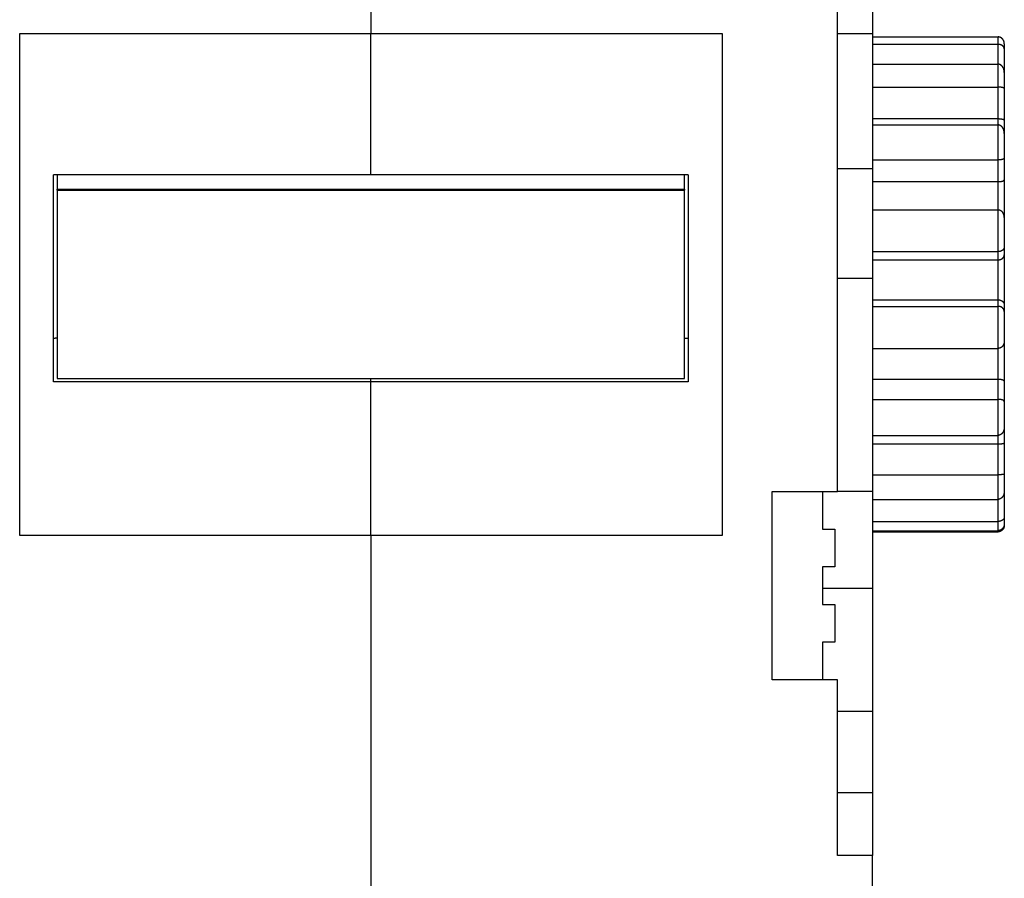
# Model space of a CAD drawing. Extents: x 106 to 841, y 0 to 554.
# Drawn here: x 659 to 737, y 431 to 499 of the extents above; entities that cross this region are included whole.
import ezdxf

# ---------------------------------------------------------------- set-up
doc = ezdxf.new("R2010")
doc.units = 0
doc.linetypes.add('HIDDENNEW0', pattern=[4.5, 1.5, -1.5, 1.5])
doc.layers.add('MUOTOVIIVAT', color=40, linetype='HIDDENNEW0')
doc.layers.add('TANGVIIVATNONDEF', color=3, linetype='HIDDENNEW0')

msp = doc.modelspace()

# ---------------------------------------------------------------- linework, layer by layer
at = {"layer": 'MUOTOVIIVAT', "color": 40, "linetype": 'CONTINUOUS'}
for p, q in [((726.67224, 520.01334), (726.67224, 498.01334)), ((723.87224, 461.51334), (723.87224, 506.01334)), ((686.67224, 502.83813), (686.67224, 498.01334)), ((658.67224, 498.01334), (686.67224, 498.01334)), ((658.67224, 458.01334), (658.67224, 498.01334)), ((686.67224, 486.74948), (686.67224, 498.01334)), ((686.67224, 498.01334), (714.67224, 498.01334)), ((714.67224, 498.01334), (714.67224, 458.01334)), ((723.87224, 498.01334), (726.67223, 498.01337)), ((726.67223, 497.73576), (736.67221, 497.73576)), ((726.67224, 498.01334), (726.67224, 487.25247)), ((726.67223, 497.14532), (736.67221, 497.14532)), ((737.17224, 497.19173), (737.17224, 496.77497)), ((737.17224, 496.77497), (737.1722, 494.90407)), ((726.67223, 495.56419), (736.67221, 495.56419)), ((737.17224, 494.90406), (737.17224, 493.61454)), ((726.67223, 493.73743), (736.67221, 493.73743)), ((737.17224, 493.61454), (737.17224, 491.07855)), ((736.67221, 491.19622), (726.67223, 491.19622)), ((726.67223, 490.72077), (736.67221, 490.72077)), ((737.17224, 491.07855), (737.1722, 490.04492)), ((737.17224, 490.04493), (737.17224, 488.07896)), ((726.67223, 487.9357), (736.67221, 487.9357)), ((737.17224, 488.07896), (737.17224, 486.35428)), ((686.67224, 486.74948), (661.37224, 486.74948)), ((661.37224, 470.25704), (661.37224, 486.74948)), ((661.67224, 486.74948), (661.67224, 485.5893)), ((711.97224, 486.74948), (686.67224, 486.74948)), ((711.67224, 485.5893), (711.67227, 486.74947)), ((711.97224, 486.74948), (711.97224, 470.25704)), ((726.67224, 487.25247), (726.67224, 478.51334)), ((726.67223, 486.20741), (736.67221, 486.20741)), ((737.17224, 486.35428), (737.1722, 483.35405)), ((661.67224, 485.51334), (661.67224, 485.5893)), ((661.67224, 485.51334), (711.67224, 485.51334)), ((661.67224, 485.51334), (661.67224, 470.51334)), ((661.67229, 485.58926), (711.67227, 485.58926)), ((711.67224, 485.5893), (711.67224, 485.51334)), ((711.67224, 470.51334), (711.67224, 485.51334)), ((726.67223, 483.94272), (736.67221, 483.94272)), ((737.17224, 483.35409), (737.17224, 481.01098)), ((726.67223, 480.62331), (736.67221, 480.62331)), ((737.17224, 481.01098), (737.17224, 480.36017)), ((726.67223, 479.97111), (736.67221, 479.97111)), ((737.17224, 480.36017), (737.17224, 476.37232)), ((723.87222, 478.51331), (726.67224, 478.51334)), ((726.67224, 478.51334), (726.67224, 461.51334)), ((726.67223, 476.78522), (736.67221, 476.78522)), ((726.67223, 476.26197), (736.67221, 476.26197)), ((737.17224, 476.37232), (737.17224, 475.85018)), ((737.17224, 475.85018), (737.17224, 473.48664)), ((737.1722, 473.4866), (737.17224, 470.29119)), ((726.67223, 472.91367), (736.67221, 472.91367)), ((686.67223, 470.25706), (661.37222, 470.25706)), ((661.67224, 470.51334), (711.67224, 470.51334)), ((686.67224, 470.25704), (686.67223, 470.51338)), ((711.97224, 470.25706), (686.67223, 470.25706)), ((686.67224, 458.01334), (686.67224, 470.25704)), ((726.67223, 470.46677), (736.67221, 470.46677)), ((737.17224, 470.29119), (737.17224, 468.67559)), ((726.67223, 468.84784), (736.67221, 468.84784)), ((737.17224, 468.67559), (737.17224, 466.65145)), ((737.1722, 466.65144), (737.17224, 465.38568)), ((726.67223, 465.98033), (736.67221, 465.98033)), ((726.67223, 465.29735), (736.67221, 465.29735)), ((737.17224, 465.38568), (737.17224, 462.92258)), ((726.67223, 462.82907), (736.67221, 462.82907)), ((737.17224, 462.92258), (737.17224, 461.546)), ((718.67224, 446.51334), (718.67224, 461.51334)), ((718.67224, 461.51334), (723.87224, 461.51334)), ((722.67224, 461.51334), (722.67224, 458.51334)), ((726.67224, 461.51334), (723.87224, 461.51334)), ((726.67223, 460.8789), (736.67221, 460.8789)), ((726.67224, 461.51334), (726.67224, 453.76744)), ((737.17224, 461.546), (737.17224, 459.46701)), ((737.17224, 459.46701), (737.17224, 458.94755)), ((722.67224, 458.51334), (723.67224, 458.51334)), ((723.67224, 458.51334), (723.67224, 455.51334)), ((726.67223, 459.12201), (736.67221, 459.12201)), ((737.1722, 458.94753), (737.17224, 458.83494)), ((686.67224, 458.01334), (658.67224, 458.01334)), ((686.67224, 458.01334), (686.67224, 410.51334)), ((714.67224, 458.01334), (686.67224, 458.01334)), ((726.67223, 458.38608), (736.67221, 458.38608)), ((726.67223, 458.29097), (736.67221, 458.29097)), ((722.67224, 455.51334), (722.67224, 452.51334)), ((723.67224, 455.51334), (722.67224, 455.51334)), ((726.67224, 453.76744), (726.67224, 444.01334)), ((722.67224, 452.51334), (723.67224, 452.51334)), ((723.67224, 452.51334), (723.67224, 449.51334)), ((722.67224, 449.51334), (722.67224, 446.51334)), ((723.67224, 449.51334), (722.67224, 449.51334)), ((723.87224, 446.51334), (718.67224, 446.51334)), ((723.87224, 432.51334), (723.87224, 446.51334)), ((723.87224, 444.01334), (726.67223, 444.01338)), ((726.67224, 444.01334), (726.67224, 437.51334)), ((723.87222, 437.51333), (726.67224, 437.51334)), ((726.67224, 437.51334), (726.67224, 432.51334)), ((726.67224, 432.51334), (723.87224, 432.51334)), ((726.67224, 413.01334), (726.67224, 432.51334))]:
    msp.add_line(p, q, dxfattribs=at)
for points in [[(737.1722, 497.19173), (737.17181, 497.20784, 0.0049987), (737.1711, 497.22378, 0.00505261), (737.17008, 497.23953, 0.00520308), (737.16873, 497.25512, 0.00545575), (737.16705, 497.27053, 0.00567207), (737.16503, 497.28577, 0.00587114), (737.16266, 497.30083, 0.00606474), (737.15994, 497.31572, 0.00626868), (737.15686, 497.33044, 0.00645508), (737.15341, 497.345, 0.00664153), (737.14959, 497.35938, 0.00680879), (737.14539, 497.37359, 0.00697531), (737.1408, 497.38764, 0.007118), (737.13582, 497.40152, 0.00725695), (737.13044, 497.41523, 0.00736823), (737.12465, 497.42878, 0.00747389), (737.11844, 497.44216, 0.00754835), (737.11182, 497.45538, 0.00761595), (737.10477, 497.46844, 0.00764971), (737.09728, 497.48133, 0.00767643), (737.08935, 497.49406, 0.00766784), (737.08098, 497.50664, 0.00765313), (737.07214, 497.51905, 0.00760289), (737.06286, 497.5313, 0.00754838), (737.05309, 497.54339, 0.00745968), (737.04286, 497.55533, 0.00736985), (737.03214, 497.56711, 0.0072469), (737.02094, 497.57873, 0.00712416), (737.00923, 497.59019, 0.00704939), (736.99705, 497.60147, 0.007104), (736.98439, 497.61252, 0.00715112), (736.97129, 497.62333, 0.00726224), (736.95773, 497.63384, 0.00737182), (736.94375, 497.64403, 0.00755234), (736.92934, 497.65387, 0.00767518), (736.91454, 497.66332, 0.007822), (736.89934, 497.67233, 0.00809419), (736.88376, 497.68091, 0.00855011), (736.86778, 497.68898, 0.00847586), (736.85153, 497.69653, 0.00805798), (736.83505, 497.70351, 0.00931038), (736.81795, 497.70993, 0.01175784), (736.80008, 497.71572, 0.00885736), (736.78312, 497.72082, 0.00236624), (736.76762, 497.72513, 0.01357171), (736.74715, 497.72893, 0.0246972), (736.71489, 497.73249, 0.01190745), (736.67221, 497.73576, 0.00612033)], [(737.1722, 496.77498), (737.17181, 496.78696, 0.00680213), (737.1711, 496.79869, 0.00702236), (737.17008, 496.81015, 0.0073795), (737.16873, 496.82137, 0.00784992), (737.16705, 496.83234, 0.00826953), (737.16503, 496.84307, 0.00864627), (737.16266, 496.85358, 0.00900171), (737.15994, 496.86387, 0.0093331), (737.15686, 496.87395, 0.00961633), (737.15341, 496.88383, 0.00985394), (737.14959, 496.89351, 0.0100311), (737.14539, 496.90301, 0.01015462), (737.1408, 496.91234, 0.01020698), (737.13582, 496.92149, 0.01020253), (737.13044, 496.93048, 0.01012431), (737.12465, 496.93933, 0.00999435), (737.11844, 496.94802, 0.00979585), (737.11182, 496.95659, 0.00955711), (737.10477, 496.96502, 0.00926153), (737.09728, 496.97334, 0.00894068), (737.08935, 496.98155, 0.00857814), (737.08098, 496.98965, 0.00820548), (737.07214, 496.99766, 0.00780642), (737.06286, 497.00559, 0.00740977), (737.05309, 497.01344, 0.00700094), (737.04286, 497.02122, 0.00660451), (737.03214, 497.02893, 0.00620382), (737.02094, 497.0366, 0.00581762), (737.00923, 497.04422, 0.00559649), (736.99705, 497.05176, 0.00560259), (736.98439, 497.05921, 0.00559209), (736.97129, 497.06654, 0.00565401), (736.95773, 497.07371, 0.00569777), (736.94375, 497.0807, 0.0058107), (736.92934, 497.08748, 0.00586042), (736.91454, 497.09403, 0.00594122), (736.89934, 497.10031, 0.00610924), (736.88376, 497.1063, 0.00642886), (736.86778, 497.11197, 0.00631626), (736.85153, 497.1173, 0.00595919), (736.83505, 497.12224, 0.00687932), (736.81795, 497.12679, 0.00868072), (736.80008, 497.13092, 0.00644427), (736.78312, 497.13457, 0.00161269), (736.76762, 497.13765, 0.00994103), (736.74715, 497.14039, 0.0179765), (736.71489, 497.14295, 0.00858616), (736.67221, 497.14532, 0.00438876)], [(737.1722, 494.90407), (737.17181, 494.92248, 0.00433379), (737.1711, 494.94083, 0.00431192), (737.17008, 494.95913, 0.00437339), (737.16873, 494.97737, 0.0045354), (737.16705, 494.99553, 0.00466557), (737.16503, 495.01362, 0.00478733), (737.16266, 495.03162, 0.00490676), (737.15994, 495.04952, 0.00504658), (737.15686, 495.06732, 0.00517512), (737.15341, 495.08501, 0.00531632), (737.14959, 495.10259, 0.00544714), (737.14539, 495.12003, 0.00559238), (737.1408, 495.13735, 0.00572518), (737.13582, 495.15452, 0.00587145), (737.13044, 495.17154, 0.00600363), (737.12465, 495.18841, 0.00614884), (737.11844, 495.20511, 0.00627783), (737.11182, 495.22164, 0.00641908), (737.10477, 495.23799, 0.00654173), (737.09728, 495.25416, 0.0066758), (737.08935, 495.27012, 0.00678866), (737.08098, 495.28589, 0.00691202), (737.07214, 495.30144, 0.00701144), (737.06286, 495.31677, 0.00712045), (737.05309, 495.33188, 0.00720275), (737.04286, 495.34675, 0.00729399), (737.03214, 495.36138, 0.0073557), (737.02094, 495.37577, 0.00742515), (737.00923, 495.38989, 0.00748055), (736.99705, 495.40372, 0.00759457), (736.98439, 495.41722, 0.00770872), (736.97129, 495.43036, 0.00787457), (736.95773, 495.4431, 0.00805193), (736.94375, 495.45541, 0.00829498), (736.92934, 495.46725, 0.00849067), (736.91454, 495.47858, 0.00870175), (736.89934, 495.48937, 0.00906041), (736.88376, 495.49959, 0.00961393), (736.86778, 495.50919, 0.00960262), (736.85153, 495.51815, 0.00918887), (736.83505, 495.52641, 0.01064149), (736.81795, 495.53397, 0.01346802), (736.80008, 495.54079, 0.0102573), (736.78312, 495.54677, 0.00285494), (736.76762, 495.55182, 0.01567061), (736.74715, 495.55627, 0.02867724), (736.71489, 495.5604, 0.01392545), (736.67221, 495.56419, 0.00718611)], [(737.1722, 493.61451), (737.17181, 493.62017, 0.01495434), (737.1711, 493.62551, 0.01643841), (737.17008, 493.63052, 0.01829925), (737.16873, 493.63524, 0.02015217), (737.16705, 493.63966, 0.02170254), (737.16503, 493.64382, 0.02275466), (737.16266, 493.64773, 0.0232787), (737.15994, 493.65139, 0.023117), (737.15686, 493.65483, 0.02233447), (737.15341, 493.65806, 0.02102087), (737.14959, 493.6611, 0.01932423), (737.14539, 493.66396, 0.01742323), (737.1408, 493.66666, 0.01544899), (737.13582, 493.66922, 0.01352385), (737.13044, 493.67164, 0.01171317), (737.12465, 493.67395, 0.01004871), (737.11844, 493.67616, 0.00856336), (737.11182, 493.67828, 0.00722705), (737.10477, 493.68034, 0.00606983), (737.09728, 493.68234, 0.00502992), (737.08935, 493.68431, 0.00414717), (737.08098, 493.68625, 0.00334603), (737.07214, 493.68818, 0.00267649), (737.06286, 493.69013, 0.00205828), (737.05309, 493.6921, 0.00155113), (737.04286, 493.69411, 0.00107442), (737.03214, 493.69618, 0.00068565), (737.02094, 493.69831, 0.00030637), (737.00923, 493.70053, 0.00027378), (736.99705, 493.70282, 0.00053141), (736.98439, 493.70517, 0.00074079), (736.97129, 493.70755, 0.00097515), (736.95773, 493.70995, 0.00115777), (736.94375, 493.71236, 0.0013617), (736.92934, 493.71475, 0.00150724), (736.91454, 493.71712, 0.00166577), (736.89934, 493.71943, 0.00183334), (736.88376, 493.72168, 0.00206726), (736.86778, 493.72385, 0.00209868), (736.85153, 493.72592, 0.00203209), (736.83505, 493.72787, 0.00248155), (736.81795, 493.7297, 0.00330956), (736.80008, 493.73138, 0.00242792), (736.78312, 493.73287, 0.00044131), (736.76762, 493.73416, 0.0040176), (736.74715, 493.73531, 0.00749834), (736.71489, 493.73641, 0.00356655), (736.67221, 493.73743, 0.00180104)], [(737.1722, 491.07855), (737.17165, 491.08442, 0.01362566), (737.17083, 491.08991, 0.01522868), (737.16971, 491.095, 0.01740023), (737.1683, 491.09972, 0.01972146), (737.16658, 491.1041, 0.0218095), (737.16455, 491.10816, 0.02339293), (737.16218, 491.11192, 0.02440643), (737.15949, 491.1154, 0.02454646), (737.15644, 491.11861, 0.02387672), (737.15305, 491.12159, 0.02244337), (737.14928, 491.12436, 0.02048487), (737.14515, 491.12693, 0.01820806), (737.14062, 491.12932, 0.01585147), (737.13571, 491.13157, 0.01354191), (737.13039, 491.13368, 0.01141449), (737.12466, 491.13568, 0.00946332), (737.11851, 491.13759, 0.00777171), (737.11192, 491.13944, 0.00625342), (737.10489, 491.14124, 0.00497724), (737.09742, 491.14302, 0.0038233), (737.08947, 491.1448, 0.00289369), (737.08107, 491.14659, 0.00205791), (737.07217, 491.14842, 0.00134092), (737.06279, 491.15032, 0.00061776), (737.05291, 491.1523, 0.00030208), (737.04253, 491.15436, 0.00025898), (737.03165, 491.15652, 0.00037711), (737.02029, 491.15874, 0.00066514), (737.00846, 491.16102, 0.00085481), (736.99617, 491.16333, 0.00102616), (736.98344, 491.16568, 0.00116114), (736.97027, 491.16803, 0.00132215), (736.95667, 491.17039, 0.00144553), (736.94267, 491.17272, 0.00159266), (736.92826, 491.17503, 0.00169152), (736.91347, 491.17729, 0.00180328), (736.89831, 491.17949, 0.0019302), (736.88277, 491.18162, 0.0021192), (736.86684, 491.18366, 0.00212075), (736.85066, 491.1856, 0.0020302), (736.83425, 491.18741, 0.00242992), (736.81723, 491.18911, 0.00317771), (736.79945, 491.19066, 0.00233031), (736.78257, 491.19204, 0.00046803), (736.76716, 491.19322, 0.00377157), (736.74679, 491.19428, 0.00694196), (736.71469, 491.19528, 0.00329413), (736.67221, 491.19622, 0.0016672)], [(737.1722, 490.04492), (737.17181, 490.06283, 0.00441656), (737.1711, 490.0808, 0.00433138), (737.17008, 490.09886, 0.00433262), (737.16873, 490.11698, 0.00444767), (737.16705, 490.13513, 0.00453009), (737.16503, 490.15332, 0.00460917), (737.16266, 490.17151, 0.00468695), (737.15994, 490.1897, 0.00479323), (737.15686, 490.20787, 0.00488894), (737.15341, 490.22601, 0.00500508), (737.14959, 490.2441, 0.0051122), (737.14539, 490.26213, 0.00524237), (737.1408, 490.28007, 0.00536199), (737.13582, 490.29793, 0.00550436), (737.13044, 490.31567, 0.00563523), (737.12465, 490.33329, 0.0057892), (737.11844, 490.35077, 0.00593023), (737.11182, 490.36809, 0.00609435), (737.10477, 490.38525, 0.00624378), (737.09728, 490.40222, 0.00641613), (737.08935, 490.41899, 0.00657157), (737.08098, 490.43555, 0.00674945), (737.07214, 490.45187, 0.00690778), (737.06286, 490.46796, 0.00708782), (737.05309, 490.48377, 0.00724491), (737.04286, 490.49932, 0.00742252), (737.03214, 490.51458, 0.00757392), (737.02094, 490.52953, 0.00774468), (737.00923, 490.54416, 0.00785642), (736.99705, 490.55844, 0.00797369), (736.98439, 490.57233, 0.00809246), (736.97129, 490.58581, 0.00825113), (736.95773, 490.59884, 0.00842569), (736.94375, 490.6114, 0.0086575), (736.92934, 490.62343, 0.00884511), (736.91454, 490.63493, 0.00903865), (736.89934, 490.64585, 0.00938371), (736.88376, 490.65616, 0.00991511), (736.86778, 490.66583, 0.0098815), (736.85153, 490.67483, 0.0094354), (736.83505, 490.68311, 0.01086463), (736.81795, 490.69069, 0.01365475), (736.80008, 490.6975, 0.0104027), (736.78312, 490.70346, 0.00298112), (736.76762, 490.70849, 0.01573635), (736.74715, 490.71291, 0.02858362), (736.71489, 490.71701, 0.01386357), (736.67221, 490.72077, 0.00716383)], [(737.1722, 488.07901), (737.17181, 488.07746, -0.03604678), (737.1711, 488.07559, -0.02237255), (737.17008, 488.07338, -0.01568137), (737.16873, 488.07088, -0.01323249), (737.16705, 488.06808, -0.01125957), (737.16503, 488.06502, -0.00998469), (737.16266, 488.06172, -0.00899773), (737.15994, 488.05819, -0.00853887), (737.15686, 488.05446, -0.00805655), (737.15341, 488.05055, -0.00784638), (737.14959, 488.04648, -0.00757311), (737.14539, 488.04226, -0.00750566), (737.1408, 488.03793, -0.00734761), (737.13582, 488.03349, -0.00734726), (737.13044, 488.02897, -0.00725018), (737.12465, 488.02439, -0.00728458), (737.11844, 488.01977, -0.00722051), (737.11182, 488.01513, -0.00726942), (737.10477, 488.01049, -0.00722094), (737.09728, 488.00588, -0.00727219), (737.08935, 488.0013, -0.00722807), (737.08098, 487.99678, -0.00727329), (737.07214, 487.99235, -0.00722628), (737.06286, 487.98802, -0.00726076), (737.05309, 487.98382, -0.0072048), (737.04286, 487.97975, -0.00722227), (737.03214, 487.97585, -0.00715785), (737.02094, 487.97213, -0.00716609), (737.00923, 487.96862, -0.00682672), (736.99705, 487.9653, -0.00627273), (736.98439, 487.96218, -0.00576381), (736.97129, 487.95926, -0.00529603), (736.95773, 487.95653, -0.00488699), (736.94375, 487.95399, -0.00452398), (736.92934, 487.95163, -0.00418442), (736.91454, 487.94945, -0.00386427), (736.89934, 487.94744, -0.00362401), (736.88376, 487.94561, -0.00343341), (736.86778, 487.94395, -0.00312809), (736.85153, 487.94245, -0.00276024), (736.83505, 487.94111, -0.0028294), (736.81795, 487.93993, -0.00309727), (736.80008, 487.9389, -0.00225538), (736.78312, 487.93803, -0.00086293), (736.76762, 487.93731, -0.00285602), (736.74715, 487.93671, -0.00440346), (736.71489, 487.93617, -0.00204301), (736.67221, 487.9357, -0.00107245)], [(736.67221, 486.20741), (736.69121, 486.20748, 0.00178775), (736.71, 486.20767, 0.00180749), (736.72855, 486.208, 0.00187389), (736.74688, 486.20847, 0.00199719), (736.76495, 486.20909, 0.00211259), (736.78275, 486.20984, 0.00222905), (736.80027, 486.21075, 0.00235476), (736.8175, 486.21181, 0.00249948), (736.83443, 486.21304, 0.00265175), (736.85103, 486.21441, 0.00282136), (736.8673, 486.21596, 0.00300294), (736.88323, 486.21767, 0.00320654), (736.89879, 486.21955, 0.0034261), (736.91398, 486.22161, 0.00367173), (736.92878, 486.22385, 0.00393937), (736.94319, 486.22627, 0.00423923), (736.95717, 486.22887, 0.00456796), (736.97073, 486.23167, 0.00493534), (736.98385, 486.23465, 0.00534533), (736.99652, 486.23784, 0.0058085), (737.00871, 486.24122, 0.00631275), (737.02043, 486.24481, 0.00686226), (737.03165, 486.2486, 0.00719802), (737.0424, 486.25257, 0.00718836), (737.05265, 486.25671, 0.00725161), (737.06244, 486.26099, 0.00723494), (737.07176, 486.2654, 0.00729113), (737.08062, 486.26991, 0.00725825), (737.08902, 486.27451, 0.00730672), (737.09698, 486.27916, 0.0072652), (737.10449, 486.28386, 0.00731206), (737.11158, 486.28859, 0.00726532), (737.11822, 486.29331, 0.00732049), (737.12446, 486.29802, 0.00728427), (737.13027, 486.30269, 0.00735113), (737.13569, 486.3073, 0.00731208), (737.14069, 486.31183, 0.00744363), (737.14531, 486.31626, 0.0075286), (737.14953, 486.32057, 0.00761773), (737.15337, 486.32474, 0.00744518), (737.15683, 486.32874, 0.00809324), (737.15993, 486.33258, 0.00937288), (737.16268, 486.33627, 0.0085385), (737.16504, 486.33962, 0.00495406), (737.167, 486.34256, 0.01159157), (737.16876, 486.34569, 0.02495387), (737.1705, 486.34964, 0.01964314), (737.1722, 486.35428, 0.01400851)], [(737.1722, 483.35405), (737.17181, 483.36874, 0.0053273), (737.1711, 483.3836, 0.00512945), (737.17008, 483.39867, 0.00504142), (737.16873, 483.41391, 0.00510885), (737.16705, 483.4293, 0.00513751), (737.16503, 483.44481, 0.00516983), (737.16266, 483.46043, 0.00520184), (737.15994, 483.47614, 0.00527744), (737.15686, 483.49191, 0.00534011), (737.15341, 483.50774, 0.00543499), (737.14959, 483.52359, 0.00551846), (737.14539, 483.53945, 0.00563701), (737.1408, 483.5553, 0.00574193), (737.13582, 483.57111, 0.00588119), (737.13044, 483.58687, 0.00600551), (737.12465, 483.60256, 0.0061645), (737.11844, 483.61816, 0.00630672), (737.11182, 483.63364, 0.0064836), (737.10477, 483.64899, 0.0066416), (737.09728, 483.66419, 0.0068341), (737.08935, 483.67921, 0.00700505), (737.08098, 483.69404, 0.00720997), (737.07214, 483.70865, 0.00739012), (737.06286, 483.72304, 0.00760342), (737.05309, 483.73716, 0.00778751), (737.04286, 483.75102, 0.00800297), (737.03214, 483.76457, 0.00818558), (737.02094, 483.77782, 0.00839881), (737.00923, 483.79073, 0.00849285), (736.99705, 483.80328, 0.0085329), (736.98439, 483.81545, 0.00856811), (736.97129, 483.82722, 0.00862966), (736.95773, 483.83855, 0.0087034), (736.94375, 483.84944, 0.00882275), (736.92934, 483.85984, 0.00889382), (736.91454, 483.86975, 0.00896116), (736.89934, 483.87913, 0.00916813), (736.88376, 483.88798, 0.00953574), (736.86778, 483.89624, 0.00937131), (736.85153, 483.90391, 0.00883646), (736.83505, 483.91095, 0.01000758), (736.81795, 483.91738, 0.01233855), (736.80008, 483.92314, 0.00930014), (736.78312, 483.92818, 0.00273876), (736.76762, 483.93241, 0.01377944), (736.74715, 483.93613, 0.02446325), (736.71489, 483.93957, 0.01175047), (736.67221, 483.94272, 0.00606718)], [(737.1722, 481.01097), (737.17181, 481.00247, -0.00895244), (737.1711, 480.99369, -0.00824881), (737.17008, 480.98461, -0.00777747), (737.16873, 480.97527, -0.00764785), (737.16705, 480.96568, -0.00746527), (737.16503, 480.95588, -0.00732117), (737.16266, 480.94588, -0.007186), (737.15994, 480.93571, -0.00715202), (737.15686, 480.92539, -0.00709674), (737.15341, 480.91494, -0.00711336), (737.14959, 480.90437, -0.00710749), (737.14539, 480.89373, -0.00717275), (737.1408, 480.88302, -0.00720869), (737.13582, 480.87227, -0.0073099), (737.13044, 480.8615, -0.00737761), (737.12465, 480.85073, -0.0075075), (737.11844, 480.83999, -0.00759947), (737.11182, 480.82929, -0.00775055), (737.10477, 480.81867, -0.00785937), (737.09728, 480.80814, -0.00802453), (737.08935, 480.79772, -0.0081427), (737.08098, 480.78743, -0.00831429), (737.07214, 480.77731, -0.00843406), (737.06286, 480.76736, -0.00860443), (737.05309, 480.75761, -0.00871691), (737.04286, 480.74809, -0.00887604), (737.03214, 480.73882, -0.00897455), (737.02094, 480.72981, -0.00911943), (737.00923, 480.7211, -0.00902953), (736.99705, 480.71268, -0.00879571), (736.98439, 480.70458, -0.00855547), (736.97129, 480.6968, -0.00833615), (736.95773, 480.68935, -0.00813359), (736.94375, 480.68224, -0.00797245), (736.92934, 480.67549, -0.00777643), (736.91454, 480.66909, -0.007583), (736.89934, 480.66307, -0.00750659), (736.88376, 480.65743, -0.00754753), (736.86778, 480.65219, -0.0071999), (736.85153, 480.64734, -0.00661554), (736.83505, 480.64292, -0.0072507), (736.81795, 480.63891, -0.0086144), (736.80008, 480.63533, -0.00636825), (736.78312, 480.63221, -0.00197568), (736.76762, 480.6296, -0.0090663), (736.74715, 480.62732, -0.01545056), (736.71489, 480.62522, -0.00730628), (736.67221, 480.62331, -0.00377187)], [(736.67221, 479.97111), (736.69121, 479.97138, 0.00648122), (736.71, 479.97214, 0.00668147), (736.72855, 479.9734, 0.00677145), (736.74688, 479.97513, 0.00674078), (736.76495, 479.97735, 0.00676984), (736.78275, 479.98002, 0.00681196), (736.80027, 479.98315, 0.00687342), (736.8175, 479.98672, 0.00691886), (736.83443, 479.99073, 0.00699395), (736.85103, 479.99515, 0.00706242), (736.8673, 479.99999, 0.00715882), (736.88323, 480.00523, 0.00724923), (736.89879, 480.01087, 0.00736871), (736.91398, 480.01689, 0.00748495), (736.92878, 480.02329, 0.00763088), (736.94319, 480.03004, 0.00777622), (736.95717, 480.03716, 0.00795125), (736.97073, 480.04461, 0.00812764), (736.98385, 480.0524, 0.00833633), (736.99652, 480.06051, 0.00855204), (737.00871, 480.06894, 0.00879008), (737.02043, 480.07767, 0.00902491), (737.03165, 480.08669, 0.00911359), (737.0424, 480.09598, 0.00896671), (737.05265, 480.10553, 0.00886662), (737.06244, 480.11529, 0.00870758), (737.07176, 480.12527, 0.00859471), (737.08062, 480.13542, 0.00842474), (737.08902, 480.14573, 0.00830559), (737.09698, 480.15619, 0.00813618), (737.10449, 480.16676, 0.00801821), (737.11158, 480.17742, 0.00785276), (737.11822, 480.18815, 0.00774917), (737.12446, 480.19894, 0.00760999), (737.13027, 480.20975, 0.00750805), (737.13569, 480.22056, 0.00734967), (737.14069, 480.23136, 0.00732921), (737.14531, 480.24212, 0.0073434), (737.14953, 480.25284, 0.00715525), (737.15337, 480.26344, 0.0067153), (737.15683, 480.27388, 0.00726488), (737.15993, 480.28434, 0.00846476), (737.16268, 480.29484, 0.00676553), (737.16504, 480.30463, 0.00285038), (737.167, 480.31341, 0.00917131), (737.16876, 480.32415, 0.01648434), (737.1705, 480.33994, 0.00891904), (737.1722, 480.36016, 0.00502469)], [(736.67221, 476.78522), (736.69121, 476.78493, -0.00695698), (736.71, 476.78412, -0.00717483), (736.72855, 476.78277, -0.00726392), (736.74688, 476.78091, -0.0072121), (736.76495, 476.77854, -0.00722593), (736.78275, 476.77568, -0.00725325), (736.80027, 476.77232, -0.00729959), (736.8175, 476.76851, -0.00732562), (736.83443, 476.76422, -0.0073823), (736.85103, 476.75949, -0.00742951), (736.8673, 476.75432, -0.00750504), (736.88323, 476.74873, -0.00757164), (736.89879, 476.74271, -0.00766747), (736.91398, 476.7363, -0.00775736), (736.92878, 476.72949, -0.00787671), (736.94319, 476.72231, -0.00799286), (736.95717, 476.71475, -0.00813812), (736.97073, 476.70684, -0.00828227), (736.98385, 476.69858, -0.00845759), (736.99652, 476.68998, -0.00863739), (737.00871, 476.68106, -0.00883861), (737.02043, 476.67183, -0.00903505), (737.03165, 476.6623, -0.00909476), (737.0424, 476.65249, -0.00893275), (737.05265, 476.64242, -0.00881532), (737.06244, 476.63213, -0.00864254), (737.07176, 476.62161, -0.00851384), (737.08062, 476.61091, -0.0083321), (737.08902, 476.60005, -0.0081988), (737.09698, 476.58903, -0.00801931), (737.10449, 476.5779, -0.00788855), (737.11158, 476.56666, -0.00771431), (737.11822, 476.55534, -0.00759884), (737.12446, 476.54397, -0.00745156), (737.13027, 476.53256, -0.00733787), (737.13569, 476.52114, -0.00717156), (737.14069, 476.50974, -0.00713834), (737.14531, 476.49835, -0.00714137), (737.14953, 476.48701, -0.00694068), (737.15337, 476.47578, -0.00649774), (737.15683, 476.4647, -0.00701869), (737.15993, 476.45359, -0.00816326), (737.16268, 476.44241, -0.00648986), (737.16504, 476.43198, -0.00270872), (737.167, 476.42261, -0.00878048), (737.16876, 476.41111, -0.0156521), (737.1705, 476.39413, -0.00838034), (737.1722, 476.37232, -0.00469594)], [(737.1722, 475.85016), (737.17181, 475.85938, 0.00829699), (737.1711, 475.86887, 0.00770154), (737.17008, 475.87865, 0.00731166), (737.16873, 475.88868, 0.00722528), (737.16705, 475.89895, 0.00708704), (737.16503, 475.90943, 0.00697925), (737.16266, 475.9201, 0.00687777), (737.15994, 475.93093, 0.00686625), (737.15686, 475.94191, 0.00683455), (737.15341, 475.953, 0.00686736), (737.14959, 475.96421, 0.00687948), (737.14539, 475.97548, 0.0069564), (737.1408, 475.98682, 0.00700672), (737.13582, 475.99818, 0.00711715), (737.13044, 476.00956, 0.00719731), (737.12465, 476.02093, 0.00733528), (737.11844, 476.03227, 0.00743896), (737.11182, 476.04355, 0.00759804), (737.10477, 476.05476, 0.00771877), (737.09728, 476.06587, 0.00789266), (737.08935, 476.07685, 0.00802367), (737.08098, 476.0877, 0.00820536), (737.07214, 476.09837, 0.00833939), (737.06286, 476.10887, 0.0085216), (737.05309, 476.11914, 0.00865005), (737.04286, 476.1292, 0.00882302), (737.03214, 476.13899, 0.00893907), (737.02094, 476.14852, 0.00909923), (737.00923, 476.15774, 0.0090387), (736.99705, 476.16666, 0.00884387), (736.98439, 476.17525, 0.00864093), (736.97129, 476.18351, 0.00845788), (736.95773, 476.19142, 0.00828931), (736.94375, 476.19899, 0.00816141), (736.92934, 476.20617, 0.00799485), (736.91454, 476.21299, 0.00782879), (736.89934, 476.21941, 0.00778221), (736.88376, 476.22543, 0.00785803), (736.86778, 476.23103, 0.00752317), (736.85153, 476.23621, 0.00693402), (736.83505, 476.24094, 0.00763088), (736.81795, 476.24523, 0.00910811), (736.80008, 476.24907, 0.00674664), (736.78312, 476.25242, 0.00207638), (736.76762, 476.25522, 0.0096556), (736.74715, 476.25766, 0.01653638), (736.71489, 476.25992, 0.00783225), (736.67221, 476.26197, 0.00404254)], [(661.37222, 473.74085), (661.38212, 473.74085, 0.00007479), (661.39204, 473.74085, 0.00007462), (661.40195, 473.74086, 0.00007458), (661.41188, 473.74087, 0.00007471), (661.42181, 473.74088, 0.00007478), (661.43175, 473.7409, 0.00007483), (661.4417, 473.74092, 0.00007487), (661.45165, 473.74094, 0.00007494), (661.46161, 473.74097, 0.00007499), (661.47158, 473.74099, 0.00007507), (661.48155, 473.74103, 0.0000751), (661.49153, 473.74106, 0.00007513), (661.50152, 473.7411, 0.00007523), (661.51151, 473.74114, 0.00007543), (661.52151, 473.74118, 0.00007529), (661.53151, 473.74123, 0.0000749), (661.54152, 473.74128, 0.0000756), (661.55154, 473.74133, 0.00007723), (661.56159, 473.74139, 0.00007506), (661.5716, 473.74144, 0.0000701), (661.58155, 473.74151, 0.0000775), (661.59168, 473.74157, 0.00009258), (661.60205, 473.74164, 0.00007018), (661.61178, 473.74171, 0.00002382), (661.62059, 473.74177, 0.00009935), (661.63191, 473.74186, 0.00017122), (661.64937, 473.74201, 0.00008359), (661.67224, 473.7422, 0.00004422)], [(711.67224, 473.71612), (711.68233, 473.71603, 0.00007513), (711.69242, 473.71595, 0.00007528), (711.70249, 473.71587, 0.0000753), (711.71257, 473.71579, 0.00007518), (711.72263, 473.71571, 0.00007511), (711.73269, 473.71564, 0.00007505), (711.74275, 473.71557, 0.000075), (711.75279, 473.71551, 0.00007493), (711.76284, 473.71544, 0.00007488), (711.77287, 473.71538, 0.00007482), (711.7829, 473.71533, 0.00007476), (711.79292, 473.71527, 0.00007465), (711.80294, 473.71522, 0.00007466), (711.81295, 473.71517, 0.00007472), (711.82296, 473.71513, 0.00007449), (711.83296, 473.71509, 0.00007398), (711.84294, 473.71505, 0.00007456), (711.85293, 473.71501, 0.00007599), (711.86293, 473.71498, 0.00007381), (711.87288, 473.71495, 0.00006891), (711.88277, 473.71492, 0.00007593), (711.89281, 473.7149, 0.00009032), (711.90307, 473.71488, 0.00006866), (711.91271, 473.71486, 0.00002386), (711.92141, 473.71485, 0.00009649), (711.93258, 473.71484, 0.0001658), (711.94976, 473.71483, 0.00008122), (711.97224, 473.71482, 0.00004313)], [(737.1722, 473.4866), (737.17181, 473.47243, -0.00551284), (737.1711, 473.45807, -0.00529336), (737.17008, 473.4435, -0.00518874), (737.16873, 473.42874, -0.00524791), (737.16705, 473.41383, -0.00526719), (737.16503, 473.39877, -0.00529147), (737.16266, 473.3836, -0.00531566), (737.15994, 473.36833, -0.00538624), (737.15686, 473.35299, -0.00544337), (737.15341, 473.33758, -0.00553477), (737.14959, 473.32214, -0.00561419), (737.14539, 473.30668, -0.0057307), (737.1408, 473.29123, -0.00583282), (737.13582, 473.2758, -0.00597114), (737.13044, 473.26042, -0.00609362), (737.12465, 473.24511, -0.00625253), (737.11844, 473.22988, -0.00639366), (737.11182, 473.21475, -0.00657112), (737.10477, 473.19976, -0.00672855), (737.09728, 473.18491, -0.00692207), (737.08935, 473.17024, -0.00709275), (737.08098, 473.15575, -0.00729892), (737.07214, 473.14147, -0.00747888), (737.06286, 473.12742, -0.00769341), (737.05309, 473.11362, -0.00787711), (737.04286, 473.10009, -0.00809345), (737.03214, 473.08686, -0.00827526), (737.02094, 473.07394, -0.00848898), (737.00923, 473.06135, -0.00857466), (736.99705, 473.04911, -0.00859855), (736.98439, 473.03726, -0.00861659), (736.97129, 473.0258, -0.00865954), (736.95773, 473.01477, -0.00871409), (736.94375, 473.00417, -0.00881307), (736.92934, 472.99406, -0.00886345), (736.91454, 472.98442, -0.0089095), (736.89934, 472.97531, -0.0090932), (736.88376, 472.96672, -0.00943391), (736.86778, 472.9587, -0.00925001), (736.85153, 472.95125, -0.0087044), (736.83505, 472.94442, -0.00983314), (736.81795, 472.93819, -0.01208865), (736.80008, 472.93261, -0.00909605), (736.78312, 472.92772, -0.00268766), (736.76762, 472.92362, -0.01343661), (736.74715, 472.92003, -0.02377473), (736.71489, 472.9167, -0.01140305), (736.67221, 472.91367, -0.00588689)], [(736.67221, 470.46677), (736.69121, 470.46669, -0.00233969), (736.71, 470.46643, -0.00238114), (736.72855, 470.46599, -0.00245252), (736.74688, 470.46538, -0.00256144), (736.76495, 470.46458, -0.00267115), (736.78275, 470.4636, -0.00278399), (736.80027, 470.46243, -0.00290837), (736.8175, 470.46108, -0.00304842), (736.83443, 470.45953, -0.00319986), (736.85103, 470.4578, -0.00336649), (736.8673, 470.45586, -0.00354844), (736.88323, 470.45374, -0.00374978), (736.89879, 470.45141, -0.00397031), (736.91398, 470.44889, -0.00421409), (736.92878, 470.44616, -0.00448274), (736.94319, 470.44323, -0.00478027), (736.95717, 470.44009, -0.00510891), (736.97073, 470.43674, -0.00547211), (736.98385, 470.43318, -0.00587892), (736.99652, 470.42942, -0.00633331), (737.00871, 470.42543, -0.0068282), (737.02043, 470.42123, -0.0073613), (737.03165, 470.41681, -0.00768711), (737.0424, 470.41221, -0.00767609), (737.05265, 470.40742, -0.0077366), (737.06244, 470.40248, -0.00771776), (737.07176, 470.3974, -0.00777022), (737.08062, 470.39221, -0.00773586), (737.08902, 470.38693, -0.00778093), (737.09698, 470.38158, -0.00773997), (737.10449, 470.37617, -0.00778473), (737.11158, 470.37073, -0.00774153), (737.11822, 470.36529, -0.0077981), (737.12446, 470.35985, -0.00777248), (737.13027, 470.35445, -0.00784238), (737.13569, 470.34909, -0.00781357), (737.14069, 470.34382, -0.00796315), (737.14531, 470.33863, -0.00809312), (737.14953, 470.33355, -0.00816946), (737.15337, 470.32862, -0.00795497), (737.15683, 470.32386, -0.00872429), (737.15993, 470.31923, -0.0102782), (737.16268, 470.31474, -0.00909679), (737.16504, 470.31063, -0.00477613), (737.167, 470.307, -0.01258063), (737.16876, 470.30298, -0.0264168), (737.1705, 470.29765, -0.0185537), (737.1722, 470.2912, -0.01216272)], [(737.1722, 468.67554), (737.17181, 468.67789, 0.02741747), (737.1711, 468.68056, 0.02000821), (737.17008, 468.68357, 0.0155528), (737.16873, 468.68688, 0.01361107), (737.16705, 468.69048, 0.01193421), (737.16503, 468.69432, 0.01076415), (737.16266, 468.69842, 0.00981207), (737.15994, 468.70273, 0.00930661), (737.15686, 468.70724, 0.00879604), (737.15341, 468.71192, 0.00853461), (737.14959, 468.71677, 0.00823039), (737.14539, 468.72175, 0.00811989), (737.1408, 468.72685, 0.00793782), (737.13582, 468.73204, 0.0079067), (737.13044, 468.73731, 0.00779401), (737.12465, 468.74263, 0.00780815), (737.11844, 468.74798, 0.00773551), (737.11182, 468.75334, 0.0077724), (737.10477, 468.7587, 0.00772061), (737.09728, 468.76403, 0.00776584), (737.08935, 468.76931, 0.00772189), (737.08098, 468.77451, 0.0077651), (737.07214, 468.77963, 0.00772011), (737.06286, 468.78463, 0.00775481), (737.05309, 468.7895, 0.00770138), (737.04286, 468.79422, 0.00771998), (737.03214, 468.79876, 0.00765727), (737.02094, 468.80312, 0.00766593), (737.00923, 468.80725, 0.00733568), (736.99705, 468.81117, 0.00679747), (736.98439, 468.81488, 0.00629692), (736.97129, 468.81838, 0.0058368), (736.95773, 468.82167, 0.00543068), (736.94375, 468.82475, 0.0050724), (736.92934, 468.82763, 0.00473049), (736.91454, 468.83031, 0.004408), (736.89934, 468.83279, 0.00417198), (736.88376, 468.83507, 0.00399589), (736.86778, 468.83716, 0.00366995), (736.85153, 468.83905, 0.00326228), (736.83505, 468.84075, 0.00339223), (736.81795, 468.84226, 0.00378365), (736.80008, 468.84359, 0.00275925), (736.78312, 468.84473, 0.00100104), (736.76762, 468.84567, 0.00360262), (736.74715, 468.84648, 0.00570452), (736.71489, 468.8472, 0.00265714), (736.67221, 468.84784, 0.0013869)], [(737.1722, 466.65144), (737.17181, 466.63376, -0.00446977), (737.1711, 466.616, -0.00437592), (737.17008, 466.59815, -0.00436984), (737.16873, 466.58022, -0.00448036), (737.16705, 466.56224, -0.00455785), (737.16503, 466.54422, -0.00463258), (737.16266, 466.52618, -0.00470609), (737.15994, 466.50814, -0.00480927), (737.15686, 466.4901, -0.00490177), (737.15341, 466.47208, -0.00501568), (737.14959, 466.45411, -0.00512049), (737.14539, 466.43619, -0.00524938), (737.1408, 466.41835, -0.00536765), (737.13582, 466.40059, -0.0055097), (737.13044, 466.38294, -0.00564018), (737.12465, 466.3654, -0.00579486), (737.11844, 466.34801, -0.00593653), (737.11182, 466.33076, -0.00610244), (737.10477, 466.31368, -0.00625362), (737.09728, 466.29677, -0.0064289), (737.08935, 466.28008, -0.00658725), (737.08098, 466.26359, -0.00676926), (737.07214, 466.24733, -0.00693169), (737.06286, 466.23132, -0.00711708), (737.05309, 466.21557, -0.00727943), (737.04286, 466.20009, -0.00746352), (737.03214, 466.18491, -0.00762129), (737.02094, 466.17004, -0.00779971), (737.00923, 466.15549, -0.00791368), (736.99705, 466.1413, -0.00802728), (736.98439, 466.1275, -0.00814203), (736.97129, 466.11411, -0.00829529), (736.95773, 466.10117, -0.00846435), (736.94375, 466.08871, -0.00868949), (736.92934, 466.07677, -0.00887019), (736.91454, 466.06536, -0.00905565), (736.89934, 466.05454, -0.00939202), (736.88376, 466.04431, -0.00991271), (736.86778, 466.03473, -0.00986979), (736.85153, 466.0258, -0.0094161), (736.83505, 466.0176, -0.01082867), (736.81795, 466.0101, -0.01358923), (736.80008, 466.00336, -0.01034577), (736.78312, 465.99745, -0.00297338), (736.76762, 465.99248, -0.01562333), (736.74715, 465.98811, -0.0283273), (736.71489, 465.98405, -0.0137295), (736.67221, 465.98033, -0.00709445)], [(736.67221, 465.29735), (736.69121, 465.29746, 0.00265156), (736.71, 465.29778, 0.00280392), (736.72855, 465.29831, 0.00278315), (736.74688, 465.29902, 0.0025603), (736.76495, 465.29991, 0.00241504), (736.78275, 465.30095, 0.00228753), (736.80027, 465.30214, 0.0021733), (736.8175, 465.30345, 0.00201907), (736.83443, 465.30487, 0.00189341), (736.85103, 465.30638, 0.00174042), (736.8673, 465.30798, 0.00161066), (736.88323, 465.30964, 0.00144747), (736.89879, 465.31135, 0.00130695), (736.91398, 465.3131, 0.00113087), (736.92878, 465.31486, 0.00097452), (736.94319, 465.31663, 0.00077776), (736.95717, 465.31838, 0.00059801), (736.97073, 465.32011, 0.00037298), (736.98385, 465.3218, 0.00015543), (736.99652, 465.32343, -0.00012113), (737.00871, 465.32499, -0.00038396), (737.02043, 465.32646, -0.00069823), (737.03165, 465.32783, -0.00073232), (737.0424, 465.32912, -0.00041239), (737.05265, 465.33034, -0.00009707), (737.06244, 465.33151, 0.00030811), (737.07176, 465.33264, 0.00072825), (737.08062, 465.33376, 0.00126358), (737.08902, 465.33486, 0.00183447), (737.09698, 465.33598, 0.00254621), (737.10449, 465.33713, 0.00332359), (737.11158, 465.33832, 0.00427381), (737.11822, 465.33958, 0.0053505), (737.12446, 465.34091, 0.00666456), (737.13027, 465.34233, 0.0081112), (737.13569, 465.34386, 0.0097637), (737.14069, 465.34551, 0.01186855), (737.14531, 465.34731, 0.01453971), (737.14953, 465.34927, 0.01657642), (737.15337, 465.35139, 0.01771296), (737.15683, 465.35367, 0.02257022), (737.15993, 465.35623, 0.03068965), (737.16268, 465.35912, 0.02487015), (737.16504, 465.36195, 0.00817886), (737.167, 465.36462, 0.03743418), (737.16876, 465.36869, 0.06014381), (737.1705, 465.37584, 0.02528732), (737.1722, 465.38573, 0.01238675)], [(737.1722, 462.9226), (737.17181, 462.91772, -0.01749983), (737.1711, 462.91316, -0.01954864), (737.17008, 462.90893, -0.02205616), (737.16873, 462.905, -0.02441002), (737.16705, 462.90137, -0.02622739), (737.16503, 462.898, -0.0271929), (737.16266, 462.89489, -0.02724183), (737.15994, 462.89201, -0.02626343), (737.15686, 462.88937, -0.02447279), (737.15341, 462.88692, -0.02214945), (737.14959, 462.88467, -0.01955459), (737.14539, 462.88259, -0.01694701), (737.1408, 462.88067, -0.01447007), (737.13582, 462.8789, -0.01221238), (737.13044, 462.87725, -0.01021954), (737.12465, 462.87571, -0.008461), (737.11844, 462.87426, -0.00696479), (737.11182, 462.87289, -0.00564749), (737.10477, 462.87158, -0.00455014), (737.09728, 462.87032, -0.00357121), (737.08935, 462.86908, -0.00276889), (737.08098, 462.86786, -0.00203799), (737.07214, 462.86663, -0.00144824), (737.06286, 462.86539, -0.00089656), (737.05309, 462.86411, -0.0004612), (737.04286, 462.86277, -0.00004329), (737.03214, 462.86137, 0.00028341), (737.02094, 462.85989, 0.00061237), (737.00923, 462.8583, 0.00058414), (736.99705, 462.85664, 0.00027125), (736.98439, 462.85489, 0.00001175), (736.97129, 462.8531, -0.00026168), (736.95773, 462.85126, -0.00047883), (736.94375, 462.8494, -0.00070774), (736.92934, 462.84753, -0.00087964), (736.91454, 462.84567, -0.00105983), (736.89934, 462.84383, -0.00123808), (736.88376, 462.84202, -0.00146964), (736.86778, 462.84027, -0.00153139), (736.85153, 462.83859, -0.00151212), (736.83505, 462.837, -0.00190645), (736.81795, 462.83551, -0.0026167), (736.80008, 462.83412, -0.00191956), (736.78312, 462.83289, -0.00029726), (736.76762, 462.83182, -0.0032735), (736.74715, 462.83086, -0.00620672), (736.71489, 462.82994, -0.00295581), (736.67221, 462.82907, -0.00148766)], [(737.1722, 461.54605), (737.17181, 461.52755, -0.00430841), (737.1711, 461.50909, -0.0042801), (737.17008, 461.49067, -0.00433472), (737.16873, 461.4723, -0.00449046), (737.16705, 461.45399, -0.00461453), (737.16503, 461.43575, -0.0047308), (737.16266, 461.41759, -0.00484493), (737.15994, 461.39951, -0.00498022), (737.15686, 461.38153, -0.0051045), (737.15341, 461.36365, -0.00524232), (737.14959, 461.34588, -0.00537012), (737.14539, 461.32823, -0.00551335), (737.1408, 461.31071, -0.00564464), (737.13582, 461.29332, -0.00579053), (737.13044, 461.27608, -0.00592297), (737.12465, 461.259, -0.00606969), (737.11844, 461.24208, -0.00620094), (737.11182, 461.22533, -0.00634581), (737.10477, 461.20876, -0.00647295), (737.09728, 461.19238, -0.00661294), (737.08935, 461.1762, -0.00673263), (737.08098, 461.16022, -0.00686428), (737.07214, 461.14446, -0.00697287), (737.06286, 461.12892, -0.0070925), (737.05309, 461.11362, -0.00718619), (737.04286, 461.09855, -0.00729012), (737.03214, 461.08374, -0.00736517), (737.02094, 461.06917, -0.00744919), (737.00923, 461.05489, -0.00751395), (736.99705, 461.0409, -0.00763089), (736.98439, 461.02725, -0.00774849), (736.97129, 461.01397, -0.00791643), (736.95773, 461.0011, -0.00809683), (736.94375, 460.98866, -0.00834208), (736.92934, 460.97671, -0.00854081), (736.91454, 460.96527, -0.00875395), (736.89934, 460.95438, -0.00911589), (736.88376, 460.94407, -0.00967246), (736.86778, 460.93438, -0.00966343), (736.85153, 460.92535, -0.00924893), (736.83505, 460.91702, -0.01070866), (736.81795, 460.90939, -0.01354898), (736.80008, 460.90252, -0.01032508), (736.78312, 460.89649, -0.00288486), (736.76762, 460.8914, -0.01576289), (736.74715, 460.88691, -0.02884313), (736.71489, 460.88274, -0.01401113), (736.67221, 460.8789, -0.00723266)], [(737.1722, 459.46701), (737.17181, 459.45566, -0.00719441), (737.1711, 459.44456, -0.00745535), (737.17008, 459.43375, -0.00786265), (737.16873, 459.42319, -0.00838467), (737.16705, 459.41288, -0.00885209), (737.16503, 459.40281, -0.0092693), (737.16266, 459.39297, -0.00965952), (737.15994, 459.38336, -0.01001451), (737.15686, 459.37396, -0.01031098), (737.15341, 459.36476, -0.0105475), (737.14959, 459.35576, -0.01071031), (737.14539, 459.34694, -0.01080412), (737.1408, 459.3383, -0.01081333), (737.13582, 459.32983, -0.01075258), (737.13044, 459.32151, -0.01060756), (737.12465, 459.31335, -0.01040231), (737.11844, 459.30532, -0.01012327), (737.11182, 459.29743, -0.00980109), (737.10477, 459.28965, -0.00942256), (737.09728, 459.28199, -0.00902059), (737.08935, 459.27443, -0.00858214), (737.08098, 459.26697, -0.00813831), (737.07214, 459.25959, -0.00767616), (737.06286, 459.25228, -0.00722206), (737.05309, 459.24504, -0.00676509), (737.04286, 459.23786, -0.00632576), (737.03214, 459.23073, -0.00589105), (737.02094, 459.22363, -0.00547464), (737.00923, 459.21657, -0.0052441), (736.99705, 459.20957, -0.00525414), (736.98439, 459.20264, -0.00524597), (736.97129, 459.19582, -0.00530959), (736.95773, 459.18914, -0.0053525), (736.94375, 459.18262, -0.00546274), (736.92934, 459.17628, -0.00550979), (736.91454, 459.17016, -0.00558805), (736.89934, 459.16429, -0.005747), (736.88376, 459.15867, -0.00605114), (736.86778, 459.15336, -0.00594212), (736.85153, 459.14836, -0.0056038), (736.83505, 459.14372, -0.0064749), (736.81795, 459.13945, -0.00817827), (736.80008, 459.13556, -0.00606028), (736.78312, 459.13214, -0.00149739), (736.76762, 459.12923, -0.00936911), (736.74715, 459.12665, -0.01694297), (736.71489, 459.12424, -0.00808399), (736.67221, 459.12201, -0.0041286)], [(737.1722, 458.94753), (737.17181, 458.93104, -0.00487644), (737.1711, 458.9147, -0.00491915), (737.17008, 458.89854, -0.00505587), (737.16873, 458.88253, -0.00529399), (737.16705, 458.86669, -0.00549662), (737.16503, 458.85101, -0.00568346), (737.16266, 458.8355, -0.00586543), (737.15994, 458.82015, -0.0060594), (737.15686, 458.80496, -0.00623709), (737.15341, 458.78994, -0.00641704), (737.14959, 458.77508, -0.00657957), (737.14539, 458.76039, -0.00674403), (737.1408, 458.74587, -0.00688692), (737.13582, 458.7315, -0.00702906), (737.13044, 458.71731, -0.00714614), (737.12465, 458.70328, -0.00726072), (737.11844, 458.68941, -0.00734681), (737.11182, 458.67571, -0.00742907), (737.10477, 458.66218, -0.00748004), (737.09728, 458.64882, -0.00752662), (737.08935, 458.63562, -0.00753998), (737.08098, 458.62259, -0.00754929), (737.07214, 458.60972, -0.00752445), (737.06286, 458.59702, -0.00749673), (737.05309, 458.58449, -0.00743529), (737.04286, 458.57213, -0.00737334), (737.03214, 458.55994, -0.00727797), (737.02094, 458.54791, -0.00718295), (737.00923, 458.53605, -0.00712659), (736.99705, 458.5244, -0.00718989), (736.98439, 458.51298, -0.00724672), (736.97129, 458.50183, -0.00736605), (736.95773, 458.49098, -0.00748564), (736.94375, 458.48047, -0.00767573), (736.92934, 458.47033, -0.00780932), (736.91454, 458.46059, -0.00796586), (736.89934, 458.4513, -0.0082512), (736.88376, 458.44247, -0.00872256), (736.86778, 458.43417, -0.008657), (736.85153, 458.42639, -0.00823857), (736.83505, 458.41921, -0.00952333), (736.81795, 458.41262, -0.01203233), (736.80008, 458.40666, -0.00907892), (736.78312, 458.40142, -0.00243906), (736.76762, 458.397, -0.01390767), (736.74715, 458.39309, -0.02533386), (736.71489, 458.38944, -0.01222774), (736.67221, 458.38608, -0.00628851)], [(737.1722, 458.8349), (737.17181, 458.8188, -0.00499986), (737.1711, 458.80287, -0.00505363), (737.17008, 458.78711, -0.00520397), (737.16873, 458.77153, -0.00545654), (737.16705, 458.75612, -0.00567275), (737.16503, 458.74089, -0.0058717), (737.16266, 458.72583, -0.00606517), (737.15994, 458.71093, -0.006269), (737.15686, 458.69622, -0.00645527), (737.15341, 458.68166, -0.00664161), (737.14959, 458.66729, -0.00680874), (737.14539, 458.65307, -0.00697516), (737.1408, 458.63903, -0.00711774), (737.13582, 458.62515, -0.00725661), (737.13044, 458.61144, -0.0073678), (737.12465, 458.59789, -0.0074734), (737.11844, 458.58451, -0.0075478), (737.11182, 458.57129, -0.00761537), (737.10477, 458.55823, -0.00764911), (737.09728, 458.54534, -0.00767583), (737.08935, 458.53261, -0.00766725), (737.08098, 458.52004, -0.00765258), (737.07214, 458.50763, -0.00760239), (737.06286, 458.49537, -0.00754794), (737.05309, 458.48328, -0.00745932), (737.04286, 458.47134, -0.00736958), (737.03214, 458.45957, -0.00724673), (737.02094, 458.44794, -0.0071241), (737.00923, 458.43648, -0.00704955), (736.99705, 458.4252, -0.00710455), (736.98439, 458.41415, -0.00715205), (736.97129, 458.40335, -0.0072636), (736.95773, 458.39284, -0.0073736), (736.94375, 458.38264, -0.0075546), (736.92934, 458.37281, -0.00767786), (736.91454, 458.36336, -0.00782515), (736.89934, 458.35434, -0.00809787), (736.88376, 458.34577, -0.00855447), (736.86778, 458.3377, -0.00848051), (736.85153, 458.33015, -0.00806267), (736.83505, 458.32317, -0.00931629), (736.81795, 458.31676, -0.01176597), (736.80008, 458.31097, -0.00886353), (736.78312, 458.30588, -0.00236745), (736.76762, 458.30157, -0.013582), (736.74715, 458.29777, -0.02471659), (736.71489, 458.29423, -0.01191648), (736.67221, 458.29097, -0.0061248)]]:
    msp.add_lwpolyline(points, format="xyb", dxfattribs=at)
at = {"layer": 'TANGVIIVATNONDEF', "color": 3, "linetype": 'CONTINUOUS'}
for p, q in [((736.67221, 497.14532), (736.67221, 497.73576)), ((736.67221, 495.56419), (736.67221, 497.14532)), ((736.67221, 493.73743), (736.67221, 495.56419)), ((736.67221, 491.19622), (736.67221, 493.73743)), ((736.67221, 490.72077), (736.67221, 491.19622)), ((736.67221, 487.9357), (736.67221, 490.72077)), ((736.67221, 486.20741), (736.67221, 487.9357)), ((723.87224, 487.25247), (726.67223, 487.25242)), ((736.67221, 483.94272), (736.67221, 486.20741)), ((736.67221, 480.62331), (736.67221, 483.94272)), ((736.67221, 479.97111), (736.67221, 480.62331)), ((736.67221, 476.78522), (736.67221, 479.97111)), ((736.67221, 476.26197), (736.67221, 476.78522)), ((736.67221, 472.91367), (736.67221, 476.26197)), ((736.67221, 470.46677), (736.67221, 472.91367)), ((736.67221, 468.84784), (736.67221, 470.46677)), ((736.67221, 465.98033), (736.67221, 468.84784)), ((736.67221, 465.29735), (736.67221, 465.98033)), ((736.67221, 462.82907), (736.67221, 465.29735)), ((736.67221, 460.8789), (736.67221, 462.82907)), ((736.67221, 459.12201), (736.67221, 460.8789)), ((736.67221, 458.38608), (736.67221, 459.12201)), ((736.67221, 458.29097), (736.67221, 458.38608)), ((726.67223, 453.76742), (722.67222, 453.76742))]:
    msp.add_line(p, q, dxfattribs=at)

doc.saveas('drawing.dxf')
